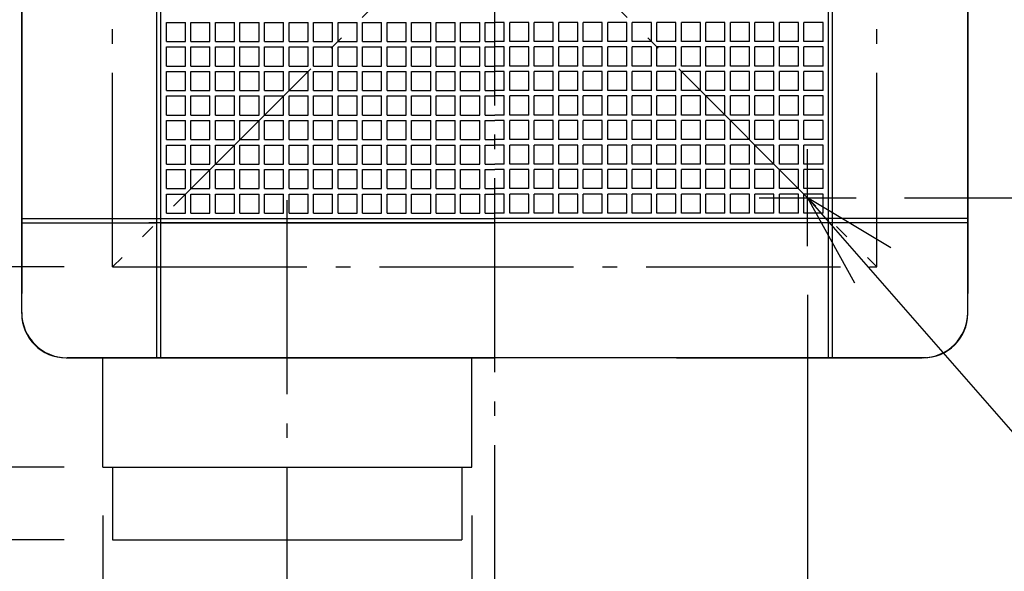
# Model space of a CAD drawing. Extents: x -892 to 775, y -899 to 483.
# Drawn here: x -196 to 210, y -283 to -56 of the extents above; entities that cross this region are included whole.
import ezdxf

# ---------------------------------------------------------------- set-up
doc = ezdxf.new("R2010")
doc.units = 0
doc.header["$LTSCALE"] = 20
doc.linetypes.add('CONTINOUS', pattern=[0])
doc.linetypes.add('DASHDOT', pattern=[5.5, 4, -0.6, 0.3, -0.6])
for name, color, linetype in [('BASIS', 6, 'DASHDOT'), ('DETAIL', 5, 'CONTINUOUS'), ('NOTE', 4, 'CONTINUOUS'), ('OUTLINE', 3, 'CONTINUOUS'), ('SERVICESPACE', 2, 'DASHDOT'), ('SIZE', 30, 'CONTINUOUS')]:
    doc.layers.add(name, color=color, linetype=linetype)

msp = doc.modelspace()

# ---------------------------------------------------------------- linework, layer by layer
at = {"layer": 'BASIS', "color": 6, "linetype": 'DASHDOT'}
for p, q in [((0, -310.93856), (0, 295.592531)), ((-85.5, -320.000012), (-85.5, -126.098693))]:
    msp.add_line(p, q, dxfattribs=at)
at = {"layer": 'DETAIL', "color": 5, "linetype": 'CONTINOUS'}
for p, q in [((137.592008, -139.276808), (137.592008, 195.000011)), ((139.276808, -139.276808), (139.276808, 195.000011)), ((-195.000011, -176.28001), (-195.000011, 176.28001)), ((195.000011, -176.28001), (195.000011, 176.28001)), ((-139.276808, -139.276808), (-139.276808, 139.276808)), ((-137.592008, -139.276808), (-137.592008, 139.276808)), ((-135.345607, -56.721603), (-127.483207, -56.721603)), ((-135.345607, -64.584004), (-135.345607, -56.721603)), ((-127.483207, -64.584004), (-127.483207, -56.721603)), ((-125.236807, -64.584004), (-125.236807, -56.721603)), ((-125.236807, -56.721603), (-117.374407, -56.721603)), ((-117.374407, -64.584004), (-117.374407, -56.721603)), ((-115.128006, -64.584004), (-115.128006, -56.721603)), ((-115.128006, -56.721603), (-107.265606, -56.721603)), ((-107.265606, -64.584004), (-107.265606, -56.721603)), ((-105.019206, -64.584004), (-105.019206, -56.721603)), ((-105.019206, -56.721603), (-97.156805, -56.721603)), ((-97.156805, -64.584004), (-97.156805, -56.721603)), ((-94.910405, -64.584004), (-94.910405, -56.721603)), ((-94.910405, -56.721603), (-87.048005, -56.721603)), ((-87.048005, -64.584004), (-87.048005, -56.721603)), ((-84.801605, -64.584004), (-84.801605, -56.721603)), ((-84.801605, -56.721603), (-76.939204, -56.721603)), ((-76.939204, -64.584004), (-76.939204, -56.721603)), ((-74.692804, -64.584004), (-74.692804, -56.721603)), ((-74.692804, -56.721603), (-66.830404, -56.721603)), ((-66.830404, -64.584004), (-66.830404, -56.721603)), ((-64.584004, -64.584004), (-64.584004, -56.721603)), ((-64.584004, -56.721603), (-56.721603, -56.721603)), ((-56.721603, -64.584004), (-56.721603, -56.721603)), ((-54.475203, -64.584004), (-54.475203, -56.721603)), ((-54.475203, -56.721603), (-46.612803, -56.721603)), ((-46.612803, -64.584004), (-46.612803, -56.721603)), ((-44.366402, -64.584004), (-44.366402, -56.721603)), ((-44.366402, -56.721603), (-36.504002, -56.721603)), ((-36.504002, -64.584004), (-36.504002, -56.721603)), ((-34.257602, -64.584004), (-34.257602, -56.721603)), ((-34.257602, -56.721603), (-26.395201, -56.721603)), ((-26.395201, -64.584004), (-26.395201, -56.721603)), ((-24.148801, -64.584004), (-24.148801, -56.721603)), ((-24.148801, -56.721603), (-16.286401, -56.721603)), ((-16.286401, -64.584004), (-16.286401, -56.721603)), ((-14.040001, -64.584004), (-14.040001, -56.721603)), ((-14.040001, -56.721603), (-6.1776, -56.721603)), ((-6.1776, -64.584004), (-6.1776, -56.721603)), ((-3.9312, -56.721603), (0, -56.721603)), ((-3.9312, -64.584004), (-3.9312, -56.721603)), ((3.9312, -56.721603), (0, -56.721603)), ((3.9312, -64.584004), (3.9312, -56.721603)), ((14.040001, -56.721603), (6.1776, -56.721603)), ((6.1776, -64.584004), (6.1776, -56.721603)), ((14.040001, -64.584004), (14.040001, -56.721603)), ((24.148801, -56.721603), (16.286401, -56.721603)), ((16.286401, -64.584004), (16.286401, -56.721603)), ((24.148801, -64.584004), (24.148801, -56.721603)), ((34.257602, -56.721603), (26.395201, -56.721603)), ((26.395201, -64.584004), (26.395201, -56.721603)), ((34.257602, -64.584004), (34.257602, -56.721603)), ((44.366402, -56.721603), (36.504002, -56.721603)), ((36.504002, -64.584004), (36.504002, -56.721603)), ((44.366402, -64.584004), (44.366402, -56.721603)), ((54.475203, -56.721603), (46.612803, -56.721603)), ((46.612803, -64.584004), (46.612803, -56.721603)), ((54.475203, -64.584004), (54.475203, -56.721603)), ((64.584004, -56.721603), (56.721603, -56.721603)), ((56.721603, -64.584004), (56.721603, -56.721603)), ((64.584004, -64.584004), (64.584004, -56.721603)), ((74.692804, -56.721603), (66.830404, -56.721603)), ((66.830404, -64.584004), (66.830404, -56.721603)), ((74.692804, -64.584004), (74.692804, -56.721603)), ((84.801605, -56.721603), (76.939204, -56.721603)), ((76.939204, -64.584004), (76.939204, -56.721603)), ((84.801605, -64.584004), (84.801605, -56.721603)), ((94.910405, -56.721603), (87.048005, -56.721603)), ((87.048005, -64.584004), (87.048005, -56.721603)), ((94.910405, -64.584004), (94.910405, -56.721603)), ((105.019206, -56.721603), (97.156805, -56.721603)), ((97.156805, -64.584004), (97.156805, -56.721603)), ((105.019206, -64.584004), (105.019206, -56.721603)), ((115.128006, -56.721603), (107.265606, -56.721603)), ((107.265606, -64.584004), (107.265606, -56.721603)), ((115.128006, -64.584004), (115.128006, -56.721603)), ((125.236807, -56.721603), (117.374407, -56.721603)), ((117.374407, -64.584004), (117.374407, -56.721603)), ((125.236807, -64.584004), (125.236807, -56.721603)), ((127.483207, -64.584004), (127.483207, -56.721603)), ((135.345607, -56.721603), (127.483207, -56.721603)), ((135.345607, -64.584004), (135.345607, -56.721603)), ((-135.345607, -64.584004), (-127.483207, -64.584004)), ((-125.236807, -64.584004), (-117.374407, -64.584004)), ((-115.128006, -64.584004), (-107.265606, -64.584004)), ((-105.019206, -64.584004), (-97.156805, -64.584004)), ((-94.910405, -64.584004), (-87.048005, -64.584004)), ((-84.801605, -64.584004), (-76.939204, -64.584004)), ((-74.692804, -64.584004), (-66.830404, -64.584004)), ((-64.584004, -64.584004), (-56.721603, -64.584004)), ((-54.475203, -64.584004), (-46.612803, -64.584004)), ((-44.366402, -64.584004), (-36.504002, -64.584004)), ((-34.257602, -64.584004), (-26.395201, -64.584004)), ((-24.148801, -64.584004), (-16.286401, -64.584004)), ((-14.040001, -64.584004), (-6.1776, -64.584004)), ((-3.9312, -64.584004), (0, -64.584004)), ((3.9312, -64.584004), (0, -64.584004)), ((14.040001, -64.584004), (6.1776, -64.584004)), ((24.148801, -64.584004), (16.286401, -64.584004)), ((34.257602, -64.584004), (26.395201, -64.584004)), ((44.366402, -64.584004), (36.504002, -64.584004)), ((54.475203, -64.584004), (46.612803, -64.584004)), ((64.584004, -64.584004), (56.721603, -64.584004)), ((74.692804, -64.584004), (66.830404, -64.584004)), ((84.801605, -64.584004), (76.939204, -64.584004)), ((94.910405, -64.584004), (87.048005, -64.584004)), ((105.019206, -64.584004), (97.156805, -64.584004)), ((115.128006, -64.584004), (107.265606, -64.584004)), ((125.236807, -64.584004), (117.374407, -64.584004)), ((135.345607, -64.584004), (127.483207, -64.584004)), ((-135.345607, -66.830404), (-127.483207, -66.830404)), ((-135.345607, -74.692804), (-135.345607, -66.830404)), ((-127.483207, -74.692804), (-127.483207, -66.830404)), ((-125.236807, -74.692804), (-125.236807, -66.830404)), ((-125.236807, -66.830404), (-117.374407, -66.830404)), ((-117.374407, -74.692804), (-117.374407, -66.830404)), ((-115.128006, -74.692804), (-115.128006, -66.830404)), ((-115.128006, -66.830404), (-107.265606, -66.830404)), ((-107.265606, -74.692804), (-107.265606, -66.830404)), ((-105.019206, -74.692804), (-105.019206, -66.830404)), ((-105.019206, -66.830404), (-97.156805, -66.830404)), ((-97.156805, -74.692804), (-97.156805, -66.830404)), ((-94.910405, -74.692804), (-94.910405, -66.830404)), ((-94.910405, -66.830404), (-87.048005, -66.830404)), ((-87.048005, -74.692804), (-87.048005, -66.830404)), ((-84.801605, -74.692804), (-84.801605, -66.830404)), ((-84.801605, -66.830404), (-76.939204, -66.830404)), ((-76.939204, -74.692804), (-76.939204, -66.830404)), ((-74.692804, -74.692804), (-74.692804, -66.830404)), ((-74.692804, -66.830404), (-66.830404, -66.830404)), ((-66.830404, -74.692804), (-66.830404, -66.830404)), ((-64.584004, -74.692804), (-64.584004, -66.830404)), ((-64.584004, -66.830404), (-56.721603, -66.830404)), ((-56.721603, -74.692804), (-56.721603, -66.830404)), ((-54.475203, -74.692804), (-54.475203, -66.830404)), ((-54.475203, -66.830404), (-46.612803, -66.830404)), ((-46.612803, -74.692804), (-46.612803, -66.830404)), ((-44.366402, -74.692804), (-44.366402, -66.830404)), ((-44.366402, -66.830404), (-36.504002, -66.830404)), ((-36.504002, -74.692804), (-36.504002, -66.830404)), ((-34.257602, -74.692804), (-34.257602, -66.830404)), ((-34.257602, -66.830404), (-26.395201, -66.830404)), ((-26.395201, -74.692804), (-26.395201, -66.830404)), ((-24.148801, -74.692804), (-24.148801, -66.830404)), ((-24.148801, -66.830404), (-16.286401, -66.830404)), ((-16.286401, -74.692804), (-16.286401, -66.830404)), ((-14.040001, -74.692804), (-14.040001, -66.830404)), ((-14.040001, -66.830404), (-6.1776, -66.830404)), ((-6.1776, -74.692804), (-6.1776, -66.830404)), ((-3.9312, -66.830404), (0, -66.830404)), ((-3.9312, -74.692804), (-3.9312, -66.830404)), ((3.9312, -66.830404), (0, -66.830404)), ((3.9312, -74.692804), (3.9312, -66.830404)), ((14.040001, -66.830404), (6.1776, -66.830404)), ((6.1776, -74.692804), (6.1776, -66.830404)), ((14.040001, -74.692804), (14.040001, -66.830404)), ((24.148801, -66.830404), (16.286401, -66.830404)), ((16.286401, -74.692804), (16.286401, -66.830404)), ((24.148801, -74.692804), (24.148801, -66.830404)), ((34.257602, -66.830404), (26.395201, -66.830404)), ((26.395201, -74.692804), (26.395201, -66.830404)), ((34.257602, -74.692804), (34.257602, -66.830404)), ((44.366402, -66.830404), (36.504002, -66.830404)), ((36.504002, -74.692804), (36.504002, -66.830404)), ((44.366402, -74.692804), (44.366402, -66.830404)), ((54.475203, -66.830404), (46.612803, -66.830404)), ((46.612803, -74.692804), (46.612803, -66.830404)), ((54.475203, -74.692804), (54.475203, -66.830404)), ((64.584004, -66.830404), (56.721603, -66.830404)), ((56.721603, -74.692804), (56.721603, -66.830404)), ((64.584004, -74.692804), (64.584004, -66.830404)), ((74.692804, -66.830404), (66.830404, -66.830404)), ((66.830404, -74.692804), (66.830404, -66.830404)), ((74.692804, -74.692804), (74.692804, -66.830404)), ((84.801605, -66.830404), (76.939204, -66.830404)), ((76.939204, -74.692804), (76.939204, -66.830404)), ((84.801605, -74.692804), (84.801605, -66.830404)), ((94.910405, -66.830404), (87.048005, -66.830404)), ((87.048005, -74.692804), (87.048005, -66.830404)), ((94.910405, -74.692804), (94.910405, -66.830404)), ((105.019206, -66.830404), (97.156805, -66.830404)), ((97.156805, -74.692804), (97.156805, -66.830404)), ((105.019206, -74.692804), (105.019206, -66.830404)), ((115.128006, -66.830404), (107.265606, -66.830404)), ((107.265606, -74.692804), (107.265606, -66.830404)), ((115.128006, -74.692804), (115.128006, -66.830404)), ((125.236807, -66.830404), (117.374407, -66.830404)), ((117.374407, -74.692804), (117.374407, -66.830404)), ((125.236807, -74.692804), (125.236807, -66.830404)), ((127.483207, -74.692804), (127.483207, -66.830404)), ((135.345607, -66.830404), (127.483207, -66.830404)), ((135.345607, -74.692804), (135.345607, -66.830404)), ((-135.345607, -74.692804), (-127.483207, -74.692804)), ((-135.345607, -76.939204), (-127.483207, -76.939204)), ((-135.345607, -84.801605), (-135.345607, -76.939204)), ((-127.483207, -84.801605), (-127.483207, -76.939204)), ((-125.236807, -74.692804), (-117.374407, -74.692804)), ((-125.236807, -84.801605), (-125.236807, -76.939204)), ((-125.236807, -76.939204), (-117.374407, -76.939204)), ((-117.374407, -84.801605), (-117.374407, -76.939204)), ((-115.128006, -74.692804), (-107.265606, -74.692804)), ((-115.128006, -84.801605), (-115.128006, -76.939204)), ((-115.128006, -76.939204), (-107.265606, -76.939204)), ((-107.265606, -84.801605), (-107.265606, -76.939204)), ((-105.019206, -74.692804), (-97.156805, -74.692804)), ((-105.019206, -84.801605), (-105.019206, -76.939204)), ((-105.019206, -76.939204), (-97.156805, -76.939204)), ((-97.156805, -84.801605), (-97.156805, -76.939204)), ((-94.910405, -74.692804), (-87.048005, -74.692804)), ((-94.910405, -84.801605), (-94.910405, -76.939204)), ((-94.910405, -76.939204), (-87.048005, -76.939204)), ((-87.048005, -84.801605), (-87.048005, -76.939204)), ((-84.801605, -74.692804), (-76.939204, -74.692804)), ((-84.801605, -84.801605), (-84.801605, -76.939204)), ((-84.801605, -76.939204), (-76.939204, -76.939204)), ((-76.939204, -84.801605), (-76.939204, -76.939204)), ((-74.692804, -74.692804), (-66.830404, -74.692804)), ((-74.692804, -84.801605), (-74.692804, -76.939204)), ((-74.692804, -76.939204), (-66.830404, -76.939204)), ((-66.830404, -84.801605), (-66.830404, -76.939204)), ((-64.584004, -74.692804), (-56.721603, -74.692804)), ((-64.584004, -84.801605), (-64.584004, -76.939204)), ((-64.584004, -76.939204), (-56.721603, -76.939204)), ((-56.721603, -84.801605), (-56.721603, -76.939204)), ((-54.475203, -74.692804), (-46.612803, -74.692804)), ((-54.475203, -84.801605), (-54.475203, -76.939204)), ((-54.475203, -76.939204), (-46.612803, -76.939204)), ((-46.612803, -84.801605), (-46.612803, -76.939204)), ((-44.366402, -74.692804), (-36.504002, -74.692804)), ((-44.366402, -84.801605), (-44.366402, -76.939204)), ((-44.366402, -76.939204), (-36.504002, -76.939204)), ((-36.504002, -84.801605), (-36.504002, -76.939204)), ((-34.257602, -74.692804), (-26.395201, -74.692804)), ((-34.257602, -84.801605), (-34.257602, -76.939204)), ((-34.257602, -76.939204), (-26.395201, -76.939204)), ((-26.395201, -84.801605), (-26.395201, -76.939204)), ((-24.148801, -74.692804), (-16.286401, -74.692804)), ((-24.148801, -84.801605), (-24.148801, -76.939204)), ((-24.148801, -76.939204), (-16.286401, -76.939204)), ((-16.286401, -84.801605), (-16.286401, -76.939204)), ((-14.040001, -74.692804), (-6.1776, -74.692804)), ((-14.040001, -84.801605), (-14.040001, -76.939204)), ((-14.040001, -76.939204), (-6.1776, -76.939204)), ((-6.1776, -84.801605), (-6.1776, -76.939204)), ((-3.9312, -74.692804), (0, -74.692804)), ((-3.9312, -76.939204), (0, -76.939204)), ((-3.9312, -84.801605), (-3.9312, -76.939204)), ((3.9312, -74.692804), (0, -74.692804)), ((3.9312, -76.939204), (0, -76.939204)), ((3.9312, -84.801605), (3.9312, -76.939204)), ((14.040001, -74.692804), (6.1776, -74.692804)), ((14.040001, -76.939204), (6.1776, -76.939204)), ((6.1776, -84.801605), (6.1776, -76.939204)), ((14.040001, -84.801605), (14.040001, -76.939204)), ((24.148801, -74.692804), (16.286401, -74.692804)), ((24.148801, -76.939204), (16.286401, -76.939204)), ((16.286401, -84.801605), (16.286401, -76.939204)), ((24.148801, -84.801605), (24.148801, -76.939204)), ((34.257602, -74.692804), (26.395201, -74.692804)), ((34.257602, -76.939204), (26.395201, -76.939204)), ((26.395201, -84.801605), (26.395201, -76.939204)), ((34.257602, -84.801605), (34.257602, -76.939204)), ((44.366402, -74.692804), (36.504002, -74.692804)), ((44.366402, -76.939204), (36.504002, -76.939204)), ((36.504002, -84.801605), (36.504002, -76.939204)), ((44.366402, -84.801605), (44.366402, -76.939204)), ((54.475203, -74.692804), (46.612803, -74.692804)), ((54.475203, -76.939204), (46.612803, -76.939204)), ((46.612803, -84.801605), (46.612803, -76.939204)), ((54.475203, -84.801605), (54.475203, -76.939204)), ((64.584004, -74.692804), (56.721603, -74.692804)), ((64.584004, -76.939204), (56.721603, -76.939204)), ((56.721603, -84.801605), (56.721603, -76.939204)), ((64.584004, -84.801605), (64.584004, -76.939204)), ((74.692804, -74.692804), (66.830404, -74.692804)), ((74.692804, -76.939204), (66.830404, -76.939204)), ((66.830404, -84.801605), (66.830404, -76.939204)), ((74.692804, -84.801605), (74.692804, -76.939204)), ((84.801605, -74.692804), (76.939204, -74.692804)), ((84.801605, -76.939204), (76.939204, -76.939204)), ((76.939204, -84.801605), (76.939204, -76.939204)), ((84.801605, -84.801605), (84.801605, -76.939204)), ((94.910405, -74.692804), (87.048005, -74.692804)), ((94.910405, -76.939204), (87.048005, -76.939204)), ((87.048005, -84.801605), (87.048005, -76.939204)), ((94.910405, -84.801605), (94.910405, -76.939204)), ((105.019206, -74.692804), (97.156805, -74.692804)), ((105.019206, -76.939204), (97.156805, -76.939204)), ((97.156805, -84.801605), (97.156805, -76.939204)), ((105.019206, -84.801605), (105.019206, -76.939204)), ((115.128006, -74.692804), (107.265606, -74.692804)), ((115.128006, -76.939204), (107.265606, -76.939204)), ((107.265606, -84.801605), (107.265606, -76.939204)), ((115.128006, -84.801605), (115.128006, -76.939204)), ((125.236807, -74.692804), (117.374407, -74.692804)), ((125.236807, -76.939204), (117.374407, -76.939204)), ((117.374407, -84.801605), (117.374407, -76.939204)), ((125.236807, -84.801605), (125.236807, -76.939204)), ((135.345607, -74.692804), (127.483207, -74.692804)), ((127.483207, -84.801605), (127.483207, -76.939204)), ((135.345607, -76.939204), (127.483207, -76.939204)), ((135.345607, -84.801605), (135.345607, -76.939204)), ((-135.345607, -84.801605), (-127.483207, -84.801605)), ((-125.236807, -84.801605), (-117.374407, -84.801605)), ((-115.128006, -84.801605), (-107.265606, -84.801605)), ((-105.019206, -84.801605), (-97.156805, -84.801605)), ((-94.910405, -84.801605), (-87.048005, -84.801605)), ((-84.801605, -84.801605), (-76.939204, -84.801605)), ((-74.692804, -84.801605), (-66.830404, -84.801605)), ((-64.584004, -84.801605), (-56.721603, -84.801605)), ((-54.475203, -84.801605), (-46.612803, -84.801605)), ((-44.366402, -84.801605), (-36.504002, -84.801605)), ((-34.257602, -84.801605), (-26.395201, -84.801605)), ((-24.148801, -84.801605), (-16.286401, -84.801605)), ((-14.040001, -84.801605), (-6.1776, -84.801605)), ((-3.9312, -84.801605), (0, -84.801605)), ((3.9312, -84.801605), (0, -84.801605)), ((14.040001, -84.801605), (6.1776, -84.801605)), ((24.148801, -84.801605), (16.286401, -84.801605)), ((34.257602, -84.801605), (26.395201, -84.801605)), ((44.366402, -84.801605), (36.504002, -84.801605)), ((54.475203, -84.801605), (46.612803, -84.801605)), ((64.584004, -84.801605), (56.721603, -84.801605)), ((74.692804, -84.801605), (66.830404, -84.801605)), ((84.801605, -84.801605), (76.939204, -84.801605)), ((94.910405, -84.801605), (87.048005, -84.801605)), ((105.019206, -84.801605), (97.156805, -84.801605)), ((115.128006, -84.801605), (107.265606, -84.801605)), ((125.236807, -84.801605), (117.374407, -84.801605)), ((135.345607, -84.801605), (127.483207, -84.801605)), ((-135.345607, -87.048005), (-127.483207, -87.048005)), ((-135.345607, -94.910405), (-135.345607, -87.048005)), ((-127.483207, -94.910405), (-127.483207, -87.048005)), ((-125.236807, -94.910405), (-125.236807, -87.048005)), ((-125.236807, -87.048005), (-117.374407, -87.048005)), ((-117.374407, -94.910405), (-117.374407, -87.048005)), ((-115.128006, -94.910405), (-115.128006, -87.048005)), ((-115.128006, -87.048005), (-107.265606, -87.048005)), ((-107.265606, -94.910405), (-107.265606, -87.048005)), ((-105.019206, -94.910405), (-105.019206, -87.048005)), ((-105.019206, -87.048005), (-97.156805, -87.048005)), ((-97.156805, -94.910405), (-97.156805, -87.048005)), ((-94.910405, -94.910405), (-94.910405, -87.048005)), ((-94.910405, -87.048005), (-87.048005, -87.048005)), ((-87.048005, -94.910405), (-87.048005, -87.048005)), ((-84.801605, -94.910405), (-84.801605, -87.048005)), ((-84.801605, -87.048005), (-76.939204, -87.048005)), ((-76.939204, -94.910405), (-76.939204, -87.048005)), ((-74.692804, -94.910405), (-74.692804, -87.048005)), ((-74.692804, -87.048005), (-66.830404, -87.048005)), ((-66.830404, -94.910405), (-66.830404, -87.048005)), ((-64.584004, -94.910405), (-64.584004, -87.048005)), ((-64.584004, -87.048005), (-56.721603, -87.048005)), ((-56.721603, -94.910405), (-56.721603, -87.048005)), ((-54.475203, -94.910405), (-54.475203, -87.048005)), ((-54.475203, -87.048005), (-46.612803, -87.048005)), ((-46.612803, -94.910405), (-46.612803, -87.048005)), ((-44.366402, -94.910405), (-44.366402, -87.048005)), ((-44.366402, -87.048005), (-36.504002, -87.048005)), ((-36.504002, -94.910405), (-36.504002, -87.048005)), ((-34.257602, -94.910405), (-34.257602, -87.048005)), ((-34.257602, -87.048005), (-26.395201, -87.048005)), ((-26.395201, -94.910405), (-26.395201, -87.048005)), ((-24.148801, -94.910405), (-24.148801, -87.048005)), ((-24.148801, -87.048005), (-16.286401, -87.048005)), ((-16.286401, -94.910405), (-16.286401, -87.048005)), ((-14.040001, -94.910405), (-14.040001, -87.048005)), ((-14.040001, -87.048005), (-6.1776, -87.048005)), ((-6.1776, -94.910405), (-6.1776, -87.048005)), ((-3.9312, -87.048005), (0, -87.048005)), ((-3.9312, -94.910405), (-3.9312, -87.048005)), ((3.9312, -87.048005), (0, -87.048005)), ((3.9312, -94.910405), (3.9312, -87.048005)), ((14.040001, -87.048005), (6.1776, -87.048005)), ((6.1776, -94.910405), (6.1776, -87.048005)), ((14.040001, -94.910405), (14.040001, -87.048005)), ((24.148801, -87.048005), (16.286401, -87.048005)), ((16.286401, -94.910405), (16.286401, -87.048005)), ((24.148801, -94.910405), (24.148801, -87.048005)), ((34.257602, -87.048005), (26.395201, -87.048005)), ((26.395201, -94.910405), (26.395201, -87.048005)), ((34.257602, -94.910405), (34.257602, -87.048005)), ((44.366402, -87.048005), (36.504002, -87.048005)), ((36.504002, -94.910405), (36.504002, -87.048005)), ((44.366402, -94.910405), (44.366402, -87.048005)), ((54.475203, -87.048005), (46.612803, -87.048005)), ((46.612803, -94.910405), (46.612803, -87.048005)), ((54.475203, -94.910405), (54.475203, -87.048005)), ((64.584004, -87.048005), (56.721603, -87.048005)), ((56.721603, -94.910405), (56.721603, -87.048005)), ((64.584004, -94.910405), (64.584004, -87.048005)), ((74.692804, -87.048005), (66.830404, -87.048005)), ((66.830404, -94.910405), (66.830404, -87.048005)), ((74.692804, -94.910405), (74.692804, -87.048005)), ((84.801605, -87.048005), (76.939204, -87.048005)), ((76.939204, -94.910405), (76.939204, -87.048005)), ((84.801605, -94.910405), (84.801605, -87.048005)), ((94.910405, -87.048005), (87.048005, -87.048005)), ((87.048005, -94.910405), (87.048005, -87.048005)), ((94.910405, -94.910405), (94.910405, -87.048005)), ((105.019206, -87.048005), (97.156805, -87.048005)), ((97.156805, -94.910405), (97.156805, -87.048005)), ((105.019206, -94.910405), (105.019206, -87.048005)), ((115.128006, -87.048005), (107.265606, -87.048005)), ((107.265606, -94.910405), (107.265606, -87.048005)), ((115.128006, -94.910405), (115.128006, -87.048005)), ((125.236807, -87.048005), (117.374407, -87.048005)), ((117.374407, -94.910405), (117.374407, -87.048005)), ((125.236807, -94.910405), (125.236807, -87.048005)), ((127.483207, -94.910405), (127.483207, -87.048005)), ((135.345607, -87.048005), (127.483207, -87.048005)), ((135.345607, -94.910405), (135.345607, -87.048005)), ((-135.345607, -94.910405), (-127.483207, -94.910405)), ((-135.345607, -97.156805), (-127.483207, -97.156805)), ((-135.345607, -105.019206), (-135.345607, -97.156805)), ((-127.483207, -105.019206), (-127.483207, -97.156805)), ((-125.236807, -94.910405), (-117.374407, -94.910405)), ((-125.236807, -105.019206), (-125.236807, -97.156805)), ((-125.236807, -97.156805), (-117.374407, -97.156805)), ((-117.374407, -105.019206), (-117.374407, -97.156805)), ((-115.128006, -94.910405), (-107.265606, -94.910405)), ((-115.128006, -105.019206), (-115.128006, -97.156805)), ((-115.128006, -97.156805), (-107.265606, -97.156805)), ((-107.265606, -105.019206), (-107.265606, -97.156805)), ((-105.019206, -94.910405), (-97.156805, -94.910405)), ((-105.019206, -105.019206), (-105.019206, -97.156805)), ((-105.019206, -97.156805), (-97.156805, -97.156805)), ((-97.156805, -105.019206), (-97.156805, -97.156805)), ((-94.910405, -94.910405), (-87.048005, -94.910405)), ((-94.910405, -105.019206), (-94.910405, -97.156805)), ((-94.910405, -97.156805), (-87.048005, -97.156805)), ((-87.048005, -105.019206), (-87.048005, -97.156805)), ((-84.801605, -94.910405), (-76.939204, -94.910405)), ((-84.801605, -105.019206), (-84.801605, -97.156805)), ((-84.801605, -97.156805), (-76.939204, -97.156805)), ((-76.939204, -105.019206), (-76.939204, -97.156805)), ((-74.692804, -94.910405), (-66.830404, -94.910405)), ((-74.692804, -105.019206), (-74.692804, -97.156805)), ((-74.692804, -97.156805), (-66.830404, -97.156805)), ((-66.830404, -105.019206), (-66.830404, -97.156805)), ((-64.584004, -94.910405), (-56.721603, -94.910405)), ((-64.584004, -105.019206), (-64.584004, -97.156805)), ((-64.584004, -97.156805), (-56.721603, -97.156805)), ((-56.721603, -105.019206), (-56.721603, -97.156805)), ((-54.475203, -94.910405), (-46.612803, -94.910405)), ((-54.475203, -105.019206), (-54.475203, -97.156805)), ((-54.475203, -97.156805), (-46.612803, -97.156805)), ((-46.612803, -105.019206), (-46.612803, -97.156805)), ((-44.366402, -94.910405), (-36.504002, -94.910405)), ((-44.366402, -105.019206), (-44.366402, -97.156805)), ((-44.366402, -97.156805), (-36.504002, -97.156805)), ((-36.504002, -105.019206), (-36.504002, -97.156805)), ((-34.257602, -94.910405), (-26.395201, -94.910405)), ((-34.257602, -105.019206), (-34.257602, -97.156805)), ((-34.257602, -97.156805), (-26.395201, -97.156805)), ((-26.395201, -105.019206), (-26.395201, -97.156805)), ((-24.148801, -94.910405), (-16.286401, -94.910405)), ((-24.148801, -105.019206), (-24.148801, -97.156805)), ((-24.148801, -97.156805), (-16.286401, -97.156805)), ((-16.286401, -105.019206), (-16.286401, -97.156805)), ((-14.040001, -94.910405), (-6.1776, -94.910405)), ((-14.040001, -105.019206), (-14.040001, -97.156805)), ((-14.040001, -97.156805), (-6.1776, -97.156805)), ((-6.1776, -105.019206), (-6.1776, -97.156805)), ((-3.9312, -94.910405), (0, -94.910405)), ((-3.9312, -97.156805), (0, -97.156805)), ((-3.9312, -105.019206), (-3.9312, -97.156805)), ((3.9312, -94.910405), (0, -94.910405)), ((3.9312, -97.156805), (0, -97.156805)), ((3.9312, -105.019206), (3.9312, -97.156805)), ((14.040001, -94.910405), (6.1776, -94.910405)), ((14.040001, -97.156805), (6.1776, -97.156805)), ((6.1776, -105.019206), (6.1776, -97.156805)), ((14.040001, -105.019206), (14.040001, -97.156805)), ((24.148801, -94.910405), (16.286401, -94.910405)), ((24.148801, -97.156805), (16.286401, -97.156805)), ((16.286401, -105.019206), (16.286401, -97.156805)), ((24.148801, -105.019206), (24.148801, -97.156805)), ((34.257602, -94.910405), (26.395201, -94.910405)), ((34.257602, -97.156805), (26.395201, -97.156805)), ((26.395201, -105.019206), (26.395201, -97.156805)), ((34.257602, -105.019206), (34.257602, -97.156805)), ((44.366402, -94.910405), (36.504002, -94.910405)), ((44.366402, -97.156805), (36.504002, -97.156805)), ((36.504002, -105.019206), (36.504002, -97.156805)), ((44.366402, -105.019206), (44.366402, -97.156805)), ((54.475203, -94.910405), (46.612803, -94.910405)), ((54.475203, -97.156805), (46.612803, -97.156805)), ((46.612803, -105.019206), (46.612803, -97.156805)), ((54.475203, -105.019206), (54.475203, -97.156805)), ((64.584004, -94.910405), (56.721603, -94.910405)), ((64.584004, -97.156805), (56.721603, -97.156805)), ((56.721603, -105.019206), (56.721603, -97.156805)), ((64.584004, -105.019206), (64.584004, -97.156805)), ((74.692804, -94.910405), (66.830404, -94.910405)), ((74.692804, -97.156805), (66.830404, -97.156805)), ((66.830404, -105.019206), (66.830404, -97.156805)), ((74.692804, -105.019206), (74.692804, -97.156805)), ((84.801605, -94.910405), (76.939204, -94.910405)), ((84.801605, -97.156805), (76.939204, -97.156805)), ((76.939204, -105.019206), (76.939204, -97.156805)), ((84.801605, -105.019206), (84.801605, -97.156805)), ((94.910405, -94.910405), (87.048005, -94.910405)), ((94.910405, -97.156805), (87.048005, -97.156805)), ((87.048005, -105.019206), (87.048005, -97.156805)), ((94.910405, -105.019206), (94.910405, -97.156805)), ((105.019206, -94.910405), (97.156805, -94.910405)), ((105.019206, -97.156805), (97.156805, -97.156805)), ((97.156805, -105.019206), (97.156805, -97.156805)), ((105.019206, -105.019206), (105.019206, -97.156805)), ((115.128006, -94.910405), (107.265606, -94.910405)), ((115.128006, -97.156805), (107.265606, -97.156805)), ((107.265606, -105.019206), (107.265606, -97.156805)), ((115.128006, -105.019206), (115.128006, -97.156805)), ((125.236807, -94.910405), (117.374407, -94.910405)), ((125.236807, -97.156805), (117.374407, -97.156805)), ((117.374407, -105.019206), (117.374407, -97.156805)), ((125.236807, -105.019206), (125.236807, -97.156805)), ((135.345607, -94.910405), (127.483207, -94.910405)), ((127.483207, -105.019206), (127.483207, -97.156805)), ((135.345607, -97.156805), (127.483207, -97.156805)), ((135.345607, -105.019206), (135.345607, -97.156805)), ((-135.345607, -105.019206), (-127.483207, -105.019206)), ((-125.236807, -105.019206), (-117.374407, -105.019206)), ((-115.128006, -105.019206), (-107.265606, -105.019206)), ((-105.019206, -105.019206), (-97.156805, -105.019206)), ((-94.910405, -105.019206), (-87.048005, -105.019206)), ((-84.801605, -105.019206), (-76.939204, -105.019206)), ((-74.692804, -105.019206), (-66.830404, -105.019206)), ((-64.584004, -105.019206), (-56.721603, -105.019206)), ((-54.475203, -105.019206), (-46.612803, -105.019206)), ((-44.366402, -105.019206), (-36.504002, -105.019206)), ((-34.257602, -105.019206), (-26.395201, -105.019206)), ((-24.148801, -105.019206), (-16.286401, -105.019206)), ((-14.040001, -105.019206), (-6.1776, -105.019206)), ((-3.9312, -105.019206), (0, -105.019206)), ((3.9312, -105.019206), (0, -105.019206)), ((14.040001, -105.019206), (6.1776, -105.019206)), ((24.148801, -105.019206), (16.286401, -105.019206)), ((34.257602, -105.019206), (26.395201, -105.019206)), ((44.366402, -105.019206), (36.504002, -105.019206)), ((54.475203, -105.019206), (46.612803, -105.019206)), ((64.584004, -105.019206), (56.721603, -105.019206)), ((74.692804, -105.019206), (66.830404, -105.019206)), ((84.801605, -105.019206), (76.939204, -105.019206)), ((94.910405, -105.019206), (87.048005, -105.019206)), ((105.019206, -105.019206), (97.156805, -105.019206)), ((115.128006, -105.019206), (107.265606, -105.019206)), ((125.236807, -105.019206), (117.374407, -105.019206)), ((135.345607, -105.019206), (127.483207, -105.019206)), ((-135.345607, -107.265606), (-127.483207, -107.265606)), ((-135.345607, -115.128006), (-135.345607, -107.265606)), ((-127.483207, -115.128006), (-127.483207, -107.265606)), ((-125.236807, -115.128006), (-125.236807, -107.265606)), ((-125.236807, -107.265606), (-117.374407, -107.265606)), ((-117.374407, -115.128006), (-117.374407, -107.265606)), ((-115.128006, -115.128006), (-115.128006, -107.265606)), ((-115.128006, -107.265606), (-107.265606, -107.265606)), ((-107.265606, -115.128006), (-107.265606, -107.265606)), ((-105.019206, -115.128006), (-105.019206, -107.265606)), ((-105.019206, -107.265606), (-97.156805, -107.265606)), ((-97.156805, -115.128006), (-97.156805, -107.265606)), ((-94.910405, -115.128006), (-94.910405, -107.265606)), ((-94.910405, -107.265606), (-87.048005, -107.265606)), ((-87.048005, -115.128006), (-87.048005, -107.265606)), ((-84.801605, -115.128006), (-84.801605, -107.265606)), ((-84.801605, -107.265606), (-76.939204, -107.265606)), ((-76.939204, -115.128006), (-76.939204, -107.265606)), ((-74.692804, -115.128006), (-74.692804, -107.265606)), ((-74.692804, -107.265606), (-66.830404, -107.265606)), ((-66.830404, -115.128006), (-66.830404, -107.265606)), ((-64.584004, -115.128006), (-64.584004, -107.265606)), ((-64.584004, -107.265606), (-56.721603, -107.265606)), ((-56.721603, -115.128006), (-56.721603, -107.265606)), ((-54.475203, -115.128006), (-54.475203, -107.265606)), ((-54.475203, -107.265606), (-46.612803, -107.265606)), ((-46.612803, -115.128006), (-46.612803, -107.265606)), ((-44.366402, -115.128006), (-44.366402, -107.265606)), ((-44.366402, -107.265606), (-36.504002, -107.265606)), ((-36.504002, -115.128006), (-36.504002, -107.265606)), ((-34.257602, -115.128006), (-34.257602, -107.265606)), ((-34.257602, -107.265606), (-26.395201, -107.265606)), ((-26.395201, -115.128006), (-26.395201, -107.265606)), ((-24.148801, -115.128006), (-24.148801, -107.265606)), ((-24.148801, -107.265606), (-16.286401, -107.265606)), ((-16.286401, -115.128006), (-16.286401, -107.265606)), ((-14.040001, -115.128006), (-14.040001, -107.265606)), ((-14.040001, -107.265606), (-6.1776, -107.265606)), ((-6.1776, -115.128006), (-6.1776, -107.265606)), ((-3.9312, -107.265606), (0, -107.265606)), ((-3.9312, -115.128006), (-3.9312, -107.265606)), ((3.9312, -107.265606), (0, -107.265606)), ((3.9312, -115.128006), (3.9312, -107.265606)), ((14.040001, -107.265606), (6.1776, -107.265606)), ((6.1776, -115.128006), (6.1776, -107.265606)), ((14.040001, -115.128006), (14.040001, -107.265606)), ((24.148801, -107.265606), (16.286401, -107.265606)), ((16.286401, -115.128006), (16.286401, -107.265606)), ((24.148801, -115.128006), (24.148801, -107.265606)), ((34.257602, -107.265606), (26.395201, -107.265606)), ((26.395201, -115.128006), (26.395201, -107.265606)), ((34.257602, -115.128006), (34.257602, -107.265606)), ((44.366402, -107.265606), (36.504002, -107.265606)), ((36.504002, -115.128006), (36.504002, -107.265606)), ((44.366402, -115.128006), (44.366402, -107.265606)), ((54.475203, -107.265606), (46.612803, -107.265606)), ((46.612803, -115.128006), (46.612803, -107.265606)), ((54.475203, -115.128006), (54.475203, -107.265606)), ((64.584004, -107.265606), (56.721603, -107.265606)), ((56.721603, -115.128006), (56.721603, -107.265606)), ((64.584004, -115.128006), (64.584004, -107.265606)), ((74.692804, -107.265606), (66.830404, -107.265606)), ((66.830404, -115.128006), (66.830404, -107.265606)), ((74.692804, -115.128006), (74.692804, -107.265606)), ((84.801605, -107.265606), (76.939204, -107.265606)), ((76.939204, -115.128006), (76.939204, -107.265606)), ((84.801605, -115.128006), (84.801605, -107.265606)), ((94.910405, -107.265606), (87.048005, -107.265606)), ((87.048005, -115.128006), (87.048005, -107.265606)), ((94.910405, -115.128006), (94.910405, -107.265606)), ((105.019206, -107.265606), (97.156805, -107.265606)), ((97.156805, -115.128006), (97.156805, -107.265606)), ((105.019206, -115.128006), (105.019206, -107.265606)), ((115.128006, -107.265606), (107.265606, -107.265606)), ((107.265606, -115.128006), (107.265606, -107.265606)), ((115.128006, -115.128006), (115.128006, -107.265606)), ((125.236807, -107.265606), (117.374407, -107.265606)), ((117.374407, -115.128006), (117.374407, -107.265606)), ((125.236807, -115.128006), (125.236807, -107.265606)), ((127.483207, -115.128006), (127.483207, -107.265606)), ((135.345607, -107.265606), (127.483207, -107.265606)), ((135.345607, -115.128006), (135.345607, -107.265606)), ((-135.345607, -115.128006), (-127.483207, -115.128006)), ((-135.345607, -117.374407), (-127.483207, -117.374407)), ((-135.345607, -125.236807), (-135.345607, -117.374407)), ((-127.483207, -125.236807), (-127.483207, -117.374407)), ((-125.236807, -115.128006), (-117.374407, -115.128006)), ((-125.236807, -125.236807), (-125.236807, -117.374407)), ((-125.236807, -117.374407), (-117.374407, -117.374407)), ((-117.374407, -125.236807), (-117.374407, -117.374407)), ((-115.128006, -115.128006), (-107.265606, -115.128006)), ((-115.128006, -125.236807), (-115.128006, -117.374407)), ((-115.128006, -117.374407), (-107.265606, -117.374407)), ((-107.265606, -125.236807), (-107.265606, -117.374407)), ((-105.019206, -115.128006), (-97.156805, -115.128006)), ((-105.019206, -125.236807), (-105.019206, -117.374407)), ((-105.019206, -117.374407), (-97.156805, -117.374407)), ((-97.156805, -125.236807), (-97.156805, -117.374407)), ((-94.910405, -115.128006), (-87.048005, -115.128006)), ((-94.910405, -125.236807), (-94.910405, -117.374407)), ((-94.910405, -117.374407), (-87.048005, -117.374407)), ((-87.048005, -125.236807), (-87.048005, -117.374407)), ((-84.801605, -115.128006), (-76.939204, -115.128006)), ((-84.801605, -125.236807), (-84.801605, -117.374407)), ((-84.801605, -117.374407), (-76.939204, -117.374407)), ((-76.939204, -125.236807), (-76.939204, -117.374407)), ((-74.692804, -115.128006), (-66.830404, -115.128006)), ((-74.692804, -125.236807), (-74.692804, -117.374407)), ((-74.692804, -117.374407), (-66.830404, -117.374407)), ((-66.830404, -125.236807), (-66.830404, -117.374407)), ((-64.584004, -115.128006), (-56.721603, -115.128006)), ((-64.584004, -125.236807), (-64.584004, -117.374407)), ((-64.584004, -117.374407), (-56.721603, -117.374407)), ((-56.721603, -125.236807), (-56.721603, -117.374407)), ((-54.475203, -115.128006), (-46.612803, -115.128006)), ((-54.475203, -125.236807), (-54.475203, -117.374407)), ((-54.475203, -117.374407), (-46.612803, -117.374407)), ((-46.612803, -125.236807), (-46.612803, -117.374407)), ((-44.366402, -115.128006), (-36.504002, -115.128006)), ((-44.366402, -125.236807), (-44.366402, -117.374407)), ((-44.366402, -117.374407), (-36.504002, -117.374407)), ((-36.504002, -125.236807), (-36.504002, -117.374407)), ((-34.257602, -115.128006), (-26.395201, -115.128006)), ((-34.257602, -125.236807), (-34.257602, -117.374407)), ((-34.257602, -117.374407), (-26.395201, -117.374407)), ((-26.395201, -125.236807), (-26.395201, -117.374407)), ((-24.148801, -115.128006), (-16.286401, -115.128006)), ((-24.148801, -125.236807), (-24.148801, -117.374407)), ((-24.148801, -117.374407), (-16.286401, -117.374407)), ((-16.286401, -125.236807), (-16.286401, -117.374407)), ((-14.040001, -115.128006), (-6.1776, -115.128006)), ((-14.040001, -125.236807), (-14.040001, -117.374407)), ((-14.040001, -117.374407), (-6.1776, -117.374407)), ((-6.1776, -125.236807), (-6.1776, -117.374407)), ((-3.9312, -115.128006), (0, -115.128006)), ((-3.9312, -117.374407), (0, -117.374407)), ((-3.9312, -125.236807), (-3.9312, -117.374407)), ((3.9312, -115.128006), (0, -115.128006)), ((3.9312, -117.374407), (0, -117.374407)), ((3.9312, -125.236807), (3.9312, -117.374407)), ((14.040001, -115.128006), (6.1776, -115.128006)), ((14.040001, -117.374407), (6.1776, -117.374407)), ((6.1776, -125.236807), (6.1776, -117.374407)), ((14.040001, -125.236807), (14.040001, -117.374407)), ((24.148801, -115.128006), (16.286401, -115.128006)), ((24.148801, -117.374407), (16.286401, -117.374407)), ((16.286401, -125.236807), (16.286401, -117.374407)), ((24.148801, -125.236807), (24.148801, -117.374407)), ((34.257602, -115.128006), (26.395201, -115.128006)), ((34.257602, -117.374407), (26.395201, -117.374407)), ((26.395201, -125.236807), (26.395201, -117.374407)), ((34.257602, -125.236807), (34.257602, -117.374407)), ((44.366402, -115.128006), (36.504002, -115.128006)), ((44.366402, -117.374407), (36.504002, -117.374407)), ((36.504002, -125.236807), (36.504002, -117.374407)), ((44.366402, -125.236807), (44.366402, -117.374407)), ((54.475203, -115.128006), (46.612803, -115.128006)), ((54.475203, -117.374407), (46.612803, -117.374407)), ((46.612803, -125.236807), (46.612803, -117.374407)), ((54.475203, -125.236807), (54.475203, -117.374407)), ((64.584004, -115.128006), (56.721603, -115.128006)), ((64.584004, -117.374407), (56.721603, -117.374407)), ((56.721603, -125.236807), (56.721603, -117.374407)), ((64.584004, -125.236807), (64.584004, -117.374407)), ((74.692804, -115.128006), (66.830404, -115.128006)), ((74.692804, -117.374407), (66.830404, -117.374407)), ((66.830404, -125.236807), (66.830404, -117.374407)), ((74.692804, -125.236807), (74.692804, -117.374407)), ((84.801605, -115.128006), (76.939204, -115.128006)), ((84.801605, -117.374407), (76.939204, -117.374407)), ((76.939204, -125.236807), (76.939204, -117.374407)), ((84.801605, -125.236807), (84.801605, -117.374407)), ((94.910405, -115.128006), (87.048005, -115.128006)), ((94.910405, -117.374407), (87.048005, -117.374407)), ((87.048005, -125.236807), (87.048005, -117.374407)), ((94.910405, -125.236807), (94.910405, -117.374407)), ((105.019206, -115.128006), (97.156805, -115.128006)), ((105.019206, -117.374407), (97.156805, -117.374407)), ((97.156805, -125.236807), (97.156805, -117.374407)), ((105.019206, -125.236807), (105.019206, -117.374407)), ((115.128006, -115.128006), (107.265606, -115.128006)), ((115.128006, -117.374407), (107.265606, -117.374407)), ((107.265606, -125.236807), (107.265606, -117.374407)), ((115.128006, -125.236807), (115.128006, -117.374407)), ((125.236807, -115.128006), (117.374407, -115.128006)), ((125.236807, -117.374407), (117.374407, -117.374407)), ((117.374407, -125.236807), (117.374407, -117.374407)), ((125.236807, -125.236807), (125.236807, -117.374407)), ((135.345607, -115.128006), (127.483207, -115.128006)), ((127.483207, -125.236807), (127.483207, -117.374407)), ((135.345607, -117.374407), (127.483207, -117.374407)), ((135.345607, -125.236807), (135.345607, -117.374407)), ((-135.345607, -125.236807), (-127.483207, -125.236807)), ((-125.236807, -125.236807), (-117.374407, -125.236807)), ((-115.128006, -125.236807), (-107.265606, -125.236807)), ((-105.019206, -125.236807), (-97.156805, -125.236807)), ((-94.910405, -125.236807), (-87.048005, -125.236807)), ((-84.801605, -125.236807), (-76.939204, -125.236807)), ((-74.692804, -125.236807), (-66.830404, -125.236807)), ((-64.584004, -125.236807), (-56.721603, -125.236807)), ((-54.475203, -125.236807), (-46.612803, -125.236807)), ((-44.366402, -125.236807), (-36.504002, -125.236807)), ((-34.257602, -125.236807), (-26.395201, -125.236807)), ((-24.148801, -125.236807), (-16.286401, -125.236807)), ((-14.040001, -125.236807), (-6.1776, -125.236807)), ((-3.9312, -125.236807), (0, -125.236807)), ((3.9312, -125.236807), (0, -125.236807)), ((14.040001, -125.236807), (6.1776, -125.236807)), ((24.148801, -125.236807), (16.286401, -125.236807)), ((34.257602, -125.236807), (26.395201, -125.236807)), ((44.366402, -125.236807), (36.504002, -125.236807)), ((54.475203, -125.236807), (46.612803, -125.236807)), ((64.584004, -125.236807), (56.721603, -125.236807)), ((74.692804, -125.236807), (66.830404, -125.236807)), ((84.801605, -125.236807), (76.939204, -125.236807)), ((94.910405, -125.236807), (87.048005, -125.236807)), ((105.019206, -125.236807), (97.156805, -125.236807)), ((115.128006, -125.236807), (107.265606, -125.236807)), ((125.236807, -125.236807), (117.374407, -125.236807)), ((135.345607, -125.236807), (127.483207, -125.236807)), ((-135.345607, -127.483207), (-127.483207, -127.483207)), ((-135.345607, -135.345607), (-135.345607, -127.483207)), ((-127.483207, -135.345607), (-127.483207, -127.483207)), ((-125.236807, -135.345607), (-125.236807, -127.483207)), ((-125.236807, -127.483207), (-117.374407, -127.483207)), ((-117.374407, -135.345607), (-117.374407, -127.483207)), ((-115.128006, -135.345607), (-115.128006, -127.483207)), ((-115.128006, -127.483207), (-107.265606, -127.483207)), ((-107.265606, -135.345607), (-107.265606, -127.483207)), ((-105.019206, -135.345607), (-105.019206, -127.483207)), ((-105.019206, -127.483207), (-97.156805, -127.483207)), ((-97.156805, -135.345607), (-97.156805, -127.483207)), ((-94.910405, -135.345607), (-94.910405, -127.483207)), ((-94.910405, -127.483207), (-87.048005, -127.483207)), ((-87.048005, -135.345607), (-87.048005, -127.483207)), ((-84.801605, -135.345607), (-84.801605, -127.483207)), ((-84.801605, -127.483207), (-76.939204, -127.483207)), ((-76.939204, -135.345607), (-76.939204, -127.483207)), ((-74.692804, -135.345607), (-74.692804, -127.483207)), ((-74.692804, -127.483207), (-66.830404, -127.483207)), ((-66.830404, -135.345607), (-66.830404, -127.483207)), ((-64.584004, -135.345607), (-64.584004, -127.483207)), ((-64.584004, -127.483207), (-56.721603, -127.483207)), ((-56.721603, -135.345607), (-56.721603, -127.483207)), ((-54.475203, -135.345607), (-54.475203, -127.483207)), ((-54.475203, -127.483207), (-46.612803, -127.483207)), ((-46.612803, -135.345607), (-46.612803, -127.483207)), ((-44.366402, -135.345607), (-44.366402, -127.483207)), ((-44.366402, -127.483207), (-36.504002, -127.483207)), ((-36.504002, -135.345607), (-36.504002, -127.483207)), ((-34.257602, -135.345607), (-34.257602, -127.483207)), ((-34.257602, -127.483207), (-26.395201, -127.483207)), ((-26.395201, -135.345607), (-26.395201, -127.483207)), ((-24.148801, -135.345607), (-24.148801, -127.483207)), ((-24.148801, -127.483207), (-16.286401, -127.483207)), ((-16.286401, -135.345607), (-16.286401, -127.483207)), ((-14.040001, -135.345607), (-14.040001, -127.483207)), ((-14.040001, -127.483207), (-6.1776, -127.483207)), ((-6.1776, -135.345607), (-6.1776, -127.483207)), ((-3.9312, -127.483207), (0, -127.483207)), ((-3.9312, -135.345607), (-3.9312, -127.483207)), ((3.9312, -127.483207), (0, -127.483207)), ((3.9312, -135.345607), (3.9312, -127.483207)), ((14.040001, -127.483207), (6.1776, -127.483207)), ((6.1776, -135.345607), (6.1776, -127.483207)), ((14.040001, -135.345607), (14.040001, -127.483207)), ((24.148801, -127.483207), (16.286401, -127.483207)), ((16.286401, -135.345607), (16.286401, -127.483207)), ((24.148801, -135.345607), (24.148801, -127.483207)), ((34.257602, -127.483207), (26.395201, -127.483207)), ((26.395201, -135.345607), (26.395201, -127.483207)), ((34.257602, -135.345607), (34.257602, -127.483207)), ((44.366402, -127.483207), (36.504002, -127.483207)), ((36.504002, -135.345607), (36.504002, -127.483207)), ((44.366402, -135.345607), (44.366402, -127.483207)), ((54.475203, -127.483207), (46.612803, -127.483207)), ((46.612803, -135.345607), (46.612803, -127.483207)), ((54.475203, -135.345607), (54.475203, -127.483207)), ((64.584004, -127.483207), (56.721603, -127.483207)), ((56.721603, -135.345607), (56.721603, -127.483207)), ((64.584004, -135.345607), (64.584004, -127.483207)), ((74.692804, -127.483207), (66.830404, -127.483207)), ((66.830404, -135.345607), (66.830404, -127.483207)), ((74.692804, -135.345607), (74.692804, -127.483207)), ((84.801605, -127.483207), (76.939204, -127.483207)), ((76.939204, -135.345607), (76.939204, -127.483207)), ((84.801605, -135.345607), (84.801605, -127.483207)), ((94.910405, -127.483207), (87.048005, -127.483207)), ((87.048005, -135.345607), (87.048005, -127.483207)), ((94.910405, -135.345607), (94.910405, -127.483207)), ((105.019206, -127.483207), (97.156805, -127.483207)), ((97.156805, -135.345607), (97.156805, -127.483207)), ((105.019206, -135.345607), (105.019206, -127.483207)), ((115.128006, -127.483207), (107.265606, -127.483207)), ((107.265606, -135.345607), (107.265606, -127.483207)), ((115.128006, -135.345607), (115.128006, -127.483207)), ((125.236807, -127.483207), (117.374407, -127.483207)), ((117.374407, -135.345607), (117.374407, -127.483207)), ((125.236807, -135.345607), (125.236807, -127.483207)), ((135.345607, -127.483207), (127.483207, -127.483207)), ((127.483207, -135.345607), (127.483207, -127.483207)), ((135.345607, -135.345607), (135.345607, -127.483207)), ((-195.000011, -137.592008), (-139.276808, -137.592008)), ((-139.276808, -137.592008), (0, -137.592008)), ((-135.345607, -135.345607), (-127.483207, -135.345607)), ((-125.236807, -135.345607), (-117.374407, -135.345607)), ((-115.128006, -135.345607), (-107.265606, -135.345607)), ((-105.019206, -135.345607), (-97.156805, -135.345607)), ((-94.910405, -135.345607), (-87.048005, -135.345607)), ((-84.801605, -135.345607), (-76.939204, -135.345607)), ((-74.692804, -135.345607), (-66.830404, -135.345607)), ((-64.584004, -135.345607), (-56.721603, -135.345607)), ((-54.475203, -135.345607), (-46.612803, -135.345607)), ((-44.366402, -135.345607), (-36.504002, -135.345607)), ((-34.257602, -135.345607), (-26.395201, -135.345607)), ((-24.148801, -135.345607), (-16.286401, -135.345607)), ((-14.040001, -135.345607), (-6.1776, -135.345607)), ((-3.9312, -135.345607), (0, -135.345607)), ((3.9312, -135.345607), (0, -135.345607)), ((137.592008, -137.592008), (0, -137.592008)), ((14.040001, -135.345607), (6.1776, -135.345607)), ((24.148801, -135.345607), (16.286401, -135.345607)), ((34.257602, -135.345607), (26.395201, -135.345607)), ((44.366402, -135.345607), (36.504002, -135.345607)), ((54.475203, -135.345607), (46.612803, -135.345607)), ((64.584004, -135.345607), (56.721603, -135.345607)), ((74.692804, -135.345607), (66.830404, -135.345607)), ((84.801605, -135.345607), (76.939204, -135.345607)), ((94.910405, -135.345607), (87.048005, -135.345607)), ((105.019206, -135.345607), (97.156805, -135.345607)), ((115.128006, -135.345607), (107.265606, -135.345607)), ((125.236807, -135.345607), (117.374407, -135.345607)), ((135.345607, -135.345607), (127.483207, -135.345607)), ((195.000011, -137.592008), (137.592008, -137.592008)), ((-195.000011, -139.276808), (-139.276808, -139.276808)), ((-139.276808, -195.000011), (-139.276808, -139.276808)), ((-137.592008, -139.276808), (0, -139.276808)), ((-137.592008, -195.000011), (-137.592008, -139.276808)), ((137.592008, -139.276808), (0, -139.276808)), ((137.592008, -195.000011), (137.592008, -139.276808)), ((139.276808, -195.000011), (139.276808, -139.276808)), ((195.000011, -139.276808), (139.276808, -139.276808)), ((177.84001, -195.000011), (-176.28001, -195.000011))]:
    msp.add_line(p, q, dxfattribs=at)
at = {"layer": 'DETAIL', "color": 5, "linetype": 'CONTINUOUS'}
for p, q in [((-195.000011, 168.480009), (-195.000011, -168.480009)), ((195.000011, 168.480009), (195.000011, -168.480009)), ((142.646408, -139.276808), (-142.646408, -139.276808)), ((-161.5, -240.000012), (-161.5, -194.999999)), ((-9.5, -240.000012), (-9.5, -194.999999)), ((74.880004, -195.000011), (176.28001, -195.000011)), ((-161.5, -240.000012), (-9.5, -240.000012)), ((-157.5, -240.000012), (-157.5, -270.000012)), ((-13.5, -240.000012), (-13.5, -270.000012)), ((-157.5, -270.000012), (-13.5, -270.000012))]:
    msp.add_line(p, q, dxfattribs=at)
at = {"layer": 'DETAIL', "color": 5, "linetype": 'CONTINOUS'}
for centre, start, end in [((-176.28001, -176.28001), 180, 270), ((176.28001, -176.28001), 270, 0)]:
    msp.add_arc(centre, 18.720001, start, end, dxfattribs=at)
at = {"layer": 'DETAIL', "color": 5, "linetype": 'CONTINUOUS'}
msp.add_arc((176.28001, -176.28001), 18.720001, 270, 0, dxfattribs=at)
at = {"layer": 'NOTE', "color": 4, "linetype": 'CONTINUOUS'}
for p, q in [((129, -149.000012), (129, -109.000012)), ((109, -129.000012), (149, -129.000012)), ((129, -129.000012), (270.604615, -291.134383))]:
    msp.add_line(p, q, dxfattribs=at)
msp.add_lwpolyline([(163.259456, -149.646795), (129, -129.000012), (148.346168, -164.010379)], dxfattribs=at)
at = {"layer": 'OUTLINE', "color": 3, "linetype": 'CONTINUOUS'}
for p, q in [((-194.999999, -176.718749), (-194.999999, 176.718749)), ((194.999999, -176.718749), (194.999999, 0)), ((-176.718749, -194.999999), (0, -194.999999)), ((176.718749, -194.999999), (0, -194.999999))]:
    msp.add_line(p, q, dxfattribs=at)
for centre, start, end in [((-176.718749, -176.718749), 180, 270), ((176.718749, -176.718749), 270, 0)]:
    msp.add_arc(centre, 18.28125, start, end, dxfattribs=at)
at = {"layer": 'SERVICESPACE', "color": 2, "linetype": 'DASHDOT'}
for p, q in [((-157.500005, -157.500005), (-157.500005, 157.500005)), ((-157.500005, 157.500005), (157.500005, -157.500005)), ((157.500005, 157.500005), (-157.500005, -157.500005)), ((157.500005, -157.500005), (157.500005, 157.500005)), ((-157.500005, -157.500005), (157.500005, -157.500005))]:
    msp.add_line(p, q, dxfattribs=at)
at = {"layer": 'SIZE', "color": 30, "linetype": 'BYBLOCK'}
for p, q in [((169, -129.000012), (611.319978, -129.000012)), ((-177.500005, -157.500005), (-821.430814, -157.500005)), ((129, -169.000012), (129, -621.707446)), ((-177.5, -240.000012), (-265.148696, -240.000012)), ((-161.5, -260.000012), (-161.5, -898.736388)), ((-9.5, -260.000012), (-9.5, -898.736388)), ((-177.5, -270.000012), (-544.622802, -270.000012)), ((-177.5, -270.000012), (-399.595963, -270.000012)), ((-177.5, -270.000012), (-265.148696, -270.000012))]:
    msp.add_line(p, q, dxfattribs=at)

doc.saveas('drawing.dxf')
